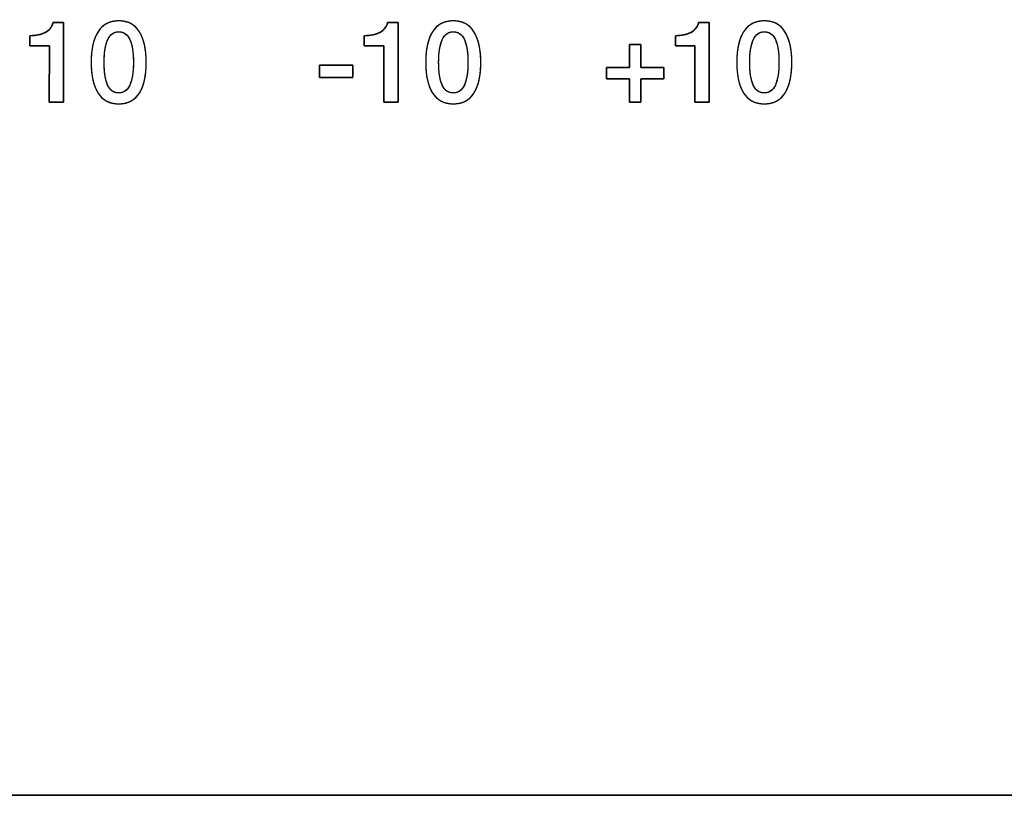
# Model space of a CAD drawing. Units: millimetres. Extents: x 5 to 1169, y 20 to 821.
# Drawn here: x 245 to 263, y 598 to 612 of the extents above; entities that cross this region are included whole.
import ezdxf
from ezdxf.enums import TextEntityAlignment as Align

# ---------------------------------------------------------------- set-up
doc = ezdxf.new("R2010")
doc.units = ezdxf.units.MM
for name, color, linetype in [('Default', 7, 'Continuous'), ('DV1_Default', 7, 'Continuous'), ('Marks', 7, 'Continuous')]:
    doc.layers.add(name, color=color, linetype=linetype)
doc.styles.add('SEACAD_Solid_Edge_ISO', font='txt')
doc.styles.add('SEACAD_Solid_Edge_ISOI', font='seisoi.ttf')
doc.dimstyles.new('UNE', dxfattribs={"dimtxt": 10.5, "dimasz": 10.5, "dimexe": 5.25, "dimexo": 0, "dimgap": 2.625, "dimtad": 1, "dimtxsty": 'SEACAD_Solid_Edge_ISO', "dimblk1": '_SE_FILLED', "dimblk2": '_SE_FILLED', "dimsah": 1, "dimcen": 5.25, "dimadec": 0, "dimazin": 0, "dimtfac": 0.7, "dimtdec": 3, "dimtmove": 0, "dimatfit": 3, "dimfxl": 1, "dimarcsym": 0})

# ---------------------------------------------------------------- blocks, each defined once
blk = doc.blocks.new('SE')
at = {"layer": 'DV1_Default', "color": 7, "linetype": 'Continuous'}
for p, q in [((208.475, 597.624), (416.475, 597.625)), ((222.474, 597.624), (416.224, 597.624))]:
    blk.add_line(p, q, dxfattribs=at)
blk = doc.blocks.new('DMBLK20')
at = {"layer": 'Default', "linetype": 'Continuous'}
for points in [[(142.652, 675.624), (146.152, 675.624), (144.402, 686.124)], [(142.652, 608.124), (144.402, 597.624), (146.152, 608.124)]]:
    blk.add_hatch(color=7, dxfattribs=at).paths.add_polyline_path(points)
at = {"layer": 'Default', "color": 7, "linetype": 'Continuous'}
for p, q in [((208.474, 686.124), (139.152, 686.124)), ((144.402, 686.124), (144.402, 597.624)), ((286.518, 597.624), (139.152, 597.624))]:
    blk.add_line(p, q, dxfattribs=at)
at = {"layer": 'Default', "color": 7, "linetype": 'Continuous', "style": 'SEACAD_Solid_Edge_ISOI'}
blk.add_text('88', height=10.5, rotation=90, dxfattribs=at).set_placement((131.277, 634.953), align=Align.TOP_LEFT)
blk = doc.blocks.new('_SE_FILLED')
at = {"color": 0}
blk.add_line((0, 0), (-1, 0), dxfattribs=at)
blk.add_solid([(0, 0), (-1, -0.1665), (-1, 0.1665), (0, 0)], dxfattribs=at)

msp = doc.modelspace()

# ---------------------------------------------------------------- linework, layer by layer
at = {"layer": 'Marks', "color": 7, "linetype": 'Continuous'}
for points, degree, knots in [([(214.839, 611.382), (214.839, 615.761), (214.839, 624.876), (214.839, 632.7), (214.839, 634.27), (214.839, 634.271), (214.839, 634.271), (214.839, 634.272), (214.839, 634.417), (214.839, 634.801), (214.839, 635.166), (214.839, 635.27), (214.839, 635.27), (214.839, 635.271), (214.839, 635.271), (214.839, 635.271), (214.84, 635.271), (214.84, 635.271), (214.842, 635.382), (214.951, 636.128), (215.216, 636.812), (215.617, 637.415), (216.135, 637.917), (216.751, 638.299), (217.444, 638.543), (218.197, 638.629), (218.197, 638.629), (218.197, 638.63), (218.197, 638.63), (218.197, 638.63), (218.198, 638.63), (218.199, 638.63), (218.199, 638.63), (227.159, 638.63), (250.915, 638.63), (273.509, 638.63), (279.932, 638.63), (279.988, 638.63), (280.069, 638.63), (280.125, 638.63), (280.129, 638.609), (280.129, 638.536), (280.129, 638.459), (280.129, 638.425), (280.129, 638.188), (280.129, 637.782), (280.129, 637.47), (280.129, 637.416), (280.129, 637.348), (280.129, 637.268), (280.129, 637.23), (280.09, 637.23), (280.011, 637.23), (279.942, 637.23), (277.475, 637.23), (258.2, 637.23), (233.117, 637.23), (218.487, 637.23), (218.199, 637.23), (218.199, 637.23), (218.198, 637.23), (218.198, 637.23), (218.198, 637.23), (218.198, 637.231), (218.198, 637.231), (217.72, 637.192), (217.092, 637.015), (216.528, 636.71), (216.109, 636.361), (216.109, 636.361), (216.109, 636.36), (216.109, 636.36), (215.872, 636.094), (215.54, 635.566), (215.323, 634.973), (215.239, 634.329), (215.239, 634.318), (215.239, 634.295), (215.239, 634.276), (215.239, 634.272), (215.239, 634.271), (215.239, 634.271), (215.239, 634.27), (215.239, 630.948), (215.239, 622.14), (215.239, 613.762), (215.239, 611.364), (215.239, 611.087), (215.239, 610.678), (215.239, 610.4), (215.218, 610.382), (215.145, 610.382), (215.068, 610.382), (215.038, 610.382), (214.991, 610.382), (214.91, 610.382), (214.847, 610.382), (214.839, 610.451), (214.839, 610.793), (214.839, 611.191), (214.839, 611.382)], 1, [0, 0, 0.023755, 0.073211, 0.115657, 0.124177, 0.12418, 0.124183, 0.124185, 0.124971, 0.127056, 0.129039, 0.129602, 0.129603, 0.129605, 0.129606, 0.129606, 0.129608, 0.12961, 0.130209, 0.134301, 0.138281, 0.14221, 0.146123, 0.150054, 0.154045, 0.158156, 0.158157, 0.158159, 0.15816, 0.158161, 0.158163, 0.158167, 0.158169, 0.206781, 0.335663, 0.458244, 0.493094, 0.493395, 0.493839, 0.49414, 0.494254, 0.494651, 0.495069, 0.495252, 0.496537, 0.498742, 0.500436, 0.500726, 0.501097, 0.501529, 0.501737, 0.501944, 0.502376, 0.502747, 0.516132, 0.620709, 0.756793, 0.836163, 0.837728, 0.837729, 0.837731, 0.837731, 0.837732, 0.837734, 0.837735, 0.840338, 0.843878, 0.847355, 0.850317, 0.850318, 0.85032, 0.850321, 0.852251, 0.855635, 0.859064, 0.862587, 0.862646, 0.862769, 0.862875, 0.862897, 0.862899, 0.862903, 0.862905, 0.880929, 0.928716, 0.974167, 0.98718, 0.988684, 0.990904, 0.992408, 0.992558, 0.992955, 0.993373, 0.993535, 0.993792, 0.994233, 0.994572, 0.994947, 0.996801, 0.998962, 1, 1]), ([(245.672, 610.512), (245.667, 610.512), (245.654, 610.512), (245.634, 610.512), (245.608, 610.512), (245.579, 610.512), (245.548, 610.512), (245.516, 610.512), (245.486, 610.512), (245.458, 610.512), (245.435, 610.512), (245.418, 610.512), (245.409, 610.512), (245.407, 610.516), (245.407, 610.553), (245.408, 610.62), (245.408, 610.712), (245.408, 610.821), (245.408, 610.941), (245.409, 611.066), (245.409, 611.189), (245.409, 611.305), (245.409, 611.405), (245.409, 611.485), (245.409, 611.538), (245.41, 611.557), (245.403, 611.557), (245.385, 611.557), (245.357, 611.557), (245.322, 611.557), (245.281, 611.557), (245.238, 611.557), (245.195, 611.557), (245.153, 611.557), (245.115, 611.557), (245.083, 611.557), (245.06, 611.557), (245.047, 611.557), (245.046, 611.558), (245.046, 611.565), (245.046, 611.577), (245.046, 611.594), (245.046, 611.613), (245.046, 611.635), (245.046, 611.658), (245.046, 611.681), (245.046, 611.702), (245.046, 611.72), (245.046, 611.735), (245.046, 611.744), (245.046, 611.748), (245.074, 611.748), (245.101, 611.749), (245.127, 611.751), (245.153, 611.754), (245.177, 611.758), (245.201, 611.762), (245.224, 611.767), (245.247, 611.773), (245.268, 611.78), (245.289, 611.788), (245.308, 611.796), (245.327, 611.805), (245.345, 611.815), (245.362, 611.826), (245.378, 611.837), (245.393, 611.85), (245.407, 611.863), (245.42, 611.876), (245.431, 611.891), (245.442, 611.906), (245.451, 611.922), (245.459, 611.939), (245.466, 611.956), (245.472, 611.974), (245.477, 611.993), (245.481, 611.993), (245.491, 611.993), (245.506, 611.993), (245.524, 611.993), (245.546, 611.993), (245.569, 611.993), (245.592, 611.993), (245.614, 611.993), (245.635, 611.993), (245.652, 611.993), (245.664, 611.993), (245.671, 611.993), (245.672, 611.986), (245.672, 611.934), (245.672, 611.839), (245.672, 611.71), (245.672, 611.555), (245.672, 611.385), (245.672, 611.208), (245.672, 611.033), (245.672, 610.87), (245.672, 610.727), (245.672, 610.613), (245.672, 610.539), (245.672, 610.512)], 1, [0, 0, 0.001179, 0.004452, 0.009419, 0.015682, 0.022842, 0.0305, 0.038258, 0.045717, 0.052478, 0.058143, 0.062313, 0.064589, 0.065824, 0.074818, 0.091295, 0.11368, 0.140398, 0.169873, 0.20053, 0.230793, 0.259086, 0.283835, 0.303463, 0.316395, 0.321056, 0.322678, 0.32718, 0.334013, 0.342629, 0.352479, 0.363014, 0.373686, 0.383947, 0.393248, 0.401041, 0.406777, 0.409908, 0.410379, 0.412018, 0.41502, 0.419098, 0.423966, 0.429336, 0.434921, 0.440435, 0.44559, 0.450099, 0.453675, 0.456031, 0.45688, 0.463754, 0.470432, 0.476919, 0.483223, 0.48935, 0.495309, 0.50111, 0.50676, 0.512271, 0.517654, 0.522921, 0.528085, 0.533152, 0.538089, 0.542905, 0.547619, 0.552252, 0.556826, 0.561362, 0.565885, 0.570418, 0.574984, 0.579605, 0.584305, 0.589103, 0.589971, 0.592379, 0.596034, 0.600642, 0.60591, 0.611546, 0.617254, 0.622743, 0.627718, 0.631886, 0.634954, 0.636629, 0.638341, 0.651085, 0.674433, 0.706152, 0.744011, 0.785777, 0.829217, 0.872099, 0.91219, 0.947258, 0.975071, 0.993396, 1, 1]), ([(245.046, 611.748), (245.164, 611.748), (245.261, 611.768), (245.337, 611.81), (245.412, 611.852), (245.459, 611.913), (245.477, 611.993)], 3, [0, 0, 0, 0, 0.5, 0.5, 0.5, 1, 1, 1, 1]), ([(247.211, 611.252), (247.211, 611.004), (247.168, 610.814), (247.084, 610.681), (246.999, 610.548), (246.871, 610.482), (246.699, 610.482), (246.529, 610.482), (246.402, 610.549), (246.315, 610.682), (246.229, 610.815), (246.186, 611.005), (246.186, 611.252), (246.186, 611.499), (246.229, 611.689), (246.315, 611.823), (246.402, 611.956), (246.53, 612.023), (246.701, 612.023), (246.87, 612.023), (246.997, 611.956), (247.083, 611.822), (247.168, 611.688), (247.211, 611.498), (247.211, 611.252)], 3, [0, 0, 0, 0, 0.125, 0.125, 0.125, 0.25, 0.25, 0.25, 0.375, 0.375, 0.375, 0.5, 0.5, 0.5, 0.625, 0.625, 0.625, 0.75, 0.75, 0.75, 0.875, 0.875, 0.875, 1, 1, 1, 1]), ([(247.211, 611.252), (247.21, 611.194), (247.207, 611.138), (247.203, 611.084), (247.198, 611.032), (247.19, 610.982), (247.181, 610.935), (247.171, 610.89), (247.159, 610.847), (247.145, 610.806), (247.129, 610.767), (247.112, 610.731), (247.094, 610.697), (247.073, 610.665), (247.051, 610.636), (247.028, 610.609), (247.002, 610.585), (246.975, 610.563), (246.947, 610.544), (246.916, 610.528), (246.884, 610.514), (246.85, 610.502), (246.815, 610.493), (246.778, 610.487), (246.739, 610.483), (246.699, 610.482), (246.659, 610.483), (246.62, 610.487), (246.584, 610.494), (246.549, 610.502), (246.515, 610.514), (246.483, 610.528), (246.453, 610.545), (246.425, 610.564), (246.398, 610.586), (246.372, 610.61), (246.348, 610.637), (246.326, 610.666), (246.305, 610.698), (246.286, 610.732), (246.269, 610.769), (246.253, 610.807), (246.239, 610.848), (246.227, 610.891), (246.216, 610.936), (246.207, 610.983), (246.2, 611.033), (246.194, 611.084), (246.19, 611.138), (246.187, 611.194), (246.186, 611.252), (246.187, 611.311), (246.19, 611.367), (246.194, 611.42), (246.2, 611.472), (246.207, 611.521), (246.216, 611.569), (246.227, 611.614), (246.239, 611.657), (246.253, 611.697), (246.269, 611.736), (246.286, 611.772), (246.305, 611.807), (246.326, 611.838), (246.348, 611.868), (246.372, 611.895), (246.398, 611.919), (246.425, 611.941), (246.454, 611.96), (246.484, 611.977), (246.516, 611.991), (246.55, 612.002), (246.585, 612.011), (246.622, 612.018), (246.66, 612.022), (246.701, 612.023), (246.74, 612.022), (246.779, 612.018), (246.815, 612.011), (246.85, 612.002), (246.884, 611.991), (246.915, 611.977), (246.946, 611.96), (246.974, 611.94), (247.001, 611.919), (247.026, 611.894), (247.05, 611.867), (247.072, 611.838), (247.093, 611.805), (247.112, 611.771), (247.129, 611.735), (247.144, 611.696), (247.158, 611.655), (247.171, 611.612), (247.181, 611.567), (247.19, 611.52), (247.198, 611.471), (247.203, 611.42), (247.207, 611.366), (247.21, 611.31), (247.211, 611.252)], 1, [0, 0, 0.013983, 0.027446, 0.040403, 0.052867, 0.064854, 0.076382, 0.087471, 0.098144, 0.108425, 0.118344, 0.127932, 0.137222, 0.146244, 0.154997, 0.163533, 0.171909, 0.180188, 0.188432, 0.196705, 0.205073, 0.213596, 0.222333, 0.231337, 0.240659, 0.250343, 0.259871, 0.269058, 0.27795, 0.286597, 0.295053, 0.303377, 0.31163, 0.319875, 0.328175, 0.336593, 0.345187, 0.354013, 0.36311, 0.372459, 0.382091, 0.392041, 0.402341, 0.413018, 0.4241, 0.435608, 0.447563, 0.459984, 0.472887, 0.486285, 0.500193, 0.5141, 0.527499, 0.540401, 0.552822, 0.564777, 0.576286, 0.587367, 0.598045, 0.608344, 0.618294, 0.627926, 0.637276, 0.646373, 0.655204, 0.663807, 0.67224, 0.680562, 0.688836, 0.697124, 0.70549, 0.713996, 0.722699, 0.731654, 0.740912, 0.750517, 0.760048, 0.769235, 0.778123, 0.786764, 0.795213, 0.80353, 0.811776, 0.820015, 0.828312, 0.836728, 0.845323, 0.854153, 0.86326, 0.87262, 0.882258, 0.892208, 0.902501, 0.913165, 0.924224, 0.935702, 0.947618, 0.959991, 0.972836, 0.986168, 1, 1]), ([(251.892, 610.512), (251.887, 610.512), (251.874, 610.512), (251.853, 610.512), (251.828, 610.512), (251.799, 610.512), (251.767, 610.512), (251.736, 610.512), (251.705, 610.512), (251.678, 610.512), (251.655, 610.512), (251.638, 610.512), (251.628, 610.512), (251.627, 610.516), (251.627, 610.553), (251.627, 610.62), (251.628, 610.712), (251.628, 610.821), (251.628, 610.941), (251.628, 611.066), (251.629, 611.189), (251.629, 611.305), (251.629, 611.405), (251.629, 611.485), (251.629, 611.538), (251.629, 611.557), (251.623, 611.557), (251.604, 611.557), (251.576, 611.557), (251.541, 611.557), (251.501, 611.557), (251.458, 611.557), (251.415, 611.557), (251.373, 611.557), (251.335, 611.557), (251.303, 611.557), (251.28, 611.557), (251.267, 611.557), (251.265, 611.558), (251.265, 611.565), (251.265, 611.577), (251.265, 611.594), (251.265, 611.613), (251.265, 611.635), (251.265, 611.658), (251.265, 611.681), (251.265, 611.702), (251.265, 611.72), (251.265, 611.735), (251.265, 611.744), (251.265, 611.748), (251.293, 611.748), (251.321, 611.749), (251.347, 611.751), (251.372, 611.754), (251.397, 611.758), (251.421, 611.762), (251.444, 611.767), (251.466, 611.773), (251.488, 611.78), (251.508, 611.788), (251.528, 611.796), (251.547, 611.805), (251.565, 611.815), (251.582, 611.826), (251.598, 611.837), (251.613, 611.85), (251.627, 611.863), (251.639, 611.876), (251.651, 611.891), (251.661, 611.906), (251.671, 611.922), (251.679, 611.939), (251.686, 611.956), (251.692, 611.974), (251.697, 611.993), (251.701, 611.993), (251.71, 611.993), (251.725, 611.993), (251.744, 611.993), (251.766, 611.993), (251.789, 611.993), (251.812, 611.993), (251.834, 611.993), (251.855, 611.993), (251.872, 611.993), (251.884, 611.993), (251.891, 611.993), (251.892, 611.986), (251.892, 611.934), (251.892, 611.839), (251.892, 611.71), (251.892, 611.555), (251.892, 611.385), (251.892, 611.208), (251.892, 611.033), (251.892, 610.87), (251.892, 610.727), (251.892, 610.613), (251.892, 610.539), (251.892, 610.512)], 1, [0, 0, 0.001179, 0.004452, 0.009419, 0.015682, 0.022842, 0.0305, 0.038258, 0.045717, 0.052478, 0.058143, 0.062313, 0.064589, 0.065824, 0.074818, 0.091295, 0.11368, 0.140398, 0.169873, 0.20053, 0.230793, 0.259086, 0.283835, 0.303463, 0.316395, 0.321056, 0.322678, 0.32718, 0.334013, 0.342629, 0.352479, 0.363014, 0.373686, 0.383947, 0.393248, 0.401041, 0.406777, 0.409908, 0.410379, 0.412018, 0.41502, 0.419098, 0.423966, 0.429336, 0.434921, 0.440435, 0.44559, 0.450099, 0.453675, 0.456031, 0.45688, 0.463754, 0.470432, 0.476919, 0.483223, 0.48935, 0.495309, 0.50111, 0.50676, 0.512271, 0.517654, 0.522921, 0.528085, 0.533152, 0.538089, 0.542905, 0.547619, 0.552252, 0.556826, 0.561362, 0.565885, 0.570418, 0.574984, 0.579605, 0.584305, 0.589103, 0.589971, 0.592379, 0.596034, 0.600642, 0.60591, 0.611546, 0.617254, 0.622743, 0.627718, 0.631886, 0.634954, 0.636629, 0.638341, 0.651085, 0.674433, 0.706152, 0.744011, 0.785777, 0.829217, 0.872099, 0.91219, 0.947258, 0.975071, 0.993396, 1, 1]), ([(251.265, 611.748), (251.384, 611.748), (251.481, 611.768), (251.556, 611.81), (251.632, 611.852), (251.679, 611.913), (251.697, 611.993)], 3, [0, 0, 0, 0, 0.5, 0.5, 0.5, 1, 1, 1, 1]), ([(253.431, 611.252), (253.431, 611.004), (253.388, 610.814), (253.304, 610.681), (253.219, 610.548), (253.091, 610.482), (252.918, 610.482), (252.749, 610.482), (252.621, 610.549), (252.535, 610.682), (252.449, 610.815), (252.406, 611.005), (252.406, 611.252), (252.406, 611.499), (252.449, 611.689), (252.535, 611.823), (252.621, 611.956), (252.75, 612.023), (252.92, 612.023), (253.09, 612.023), (253.217, 611.956), (253.303, 611.822), (253.388, 611.688), (253.431, 611.498), (253.431, 611.252)], 3, [0, 0, 0, 0, 0.125, 0.125, 0.125, 0.25, 0.25, 0.25, 0.375, 0.375, 0.375, 0.5, 0.5, 0.5, 0.625, 0.625, 0.625, 0.75, 0.75, 0.75, 0.875, 0.875, 0.875, 1, 1, 1, 1]), ([(253.431, 611.252), (253.43, 611.194), (253.427, 611.138), (253.423, 611.084), (253.418, 611.032), (253.41, 610.982), (253.401, 610.935), (253.391, 610.89), (253.379, 610.847), (253.365, 610.806), (253.349, 610.767), (253.332, 610.731), (253.313, 610.697), (253.293, 610.665), (253.271, 610.636), (253.248, 610.609), (253.222, 610.585), (253.195, 610.563), (253.166, 610.544), (253.136, 610.528), (253.104, 610.514), (253.07, 610.502), (253.035, 610.493), (252.998, 610.487), (252.959, 610.483), (252.918, 610.482), (252.878, 610.483), (252.84, 610.487), (252.804, 610.494), (252.769, 610.502), (252.735, 610.514), (252.703, 610.528), (252.673, 610.545), (252.644, 610.564), (252.617, 610.586), (252.592, 610.61), (252.568, 610.637), (252.546, 610.666), (252.525, 610.698), (252.506, 610.732), (252.489, 610.769), (252.473, 610.807), (252.459, 610.848), (252.447, 610.891), (252.436, 610.936), (252.427, 610.983), (252.419, 611.033), (252.414, 611.084), (252.409, 611.138), (252.407, 611.194), (252.406, 611.252), (252.407, 611.311), (252.409, 611.367), (252.414, 611.42), (252.419, 611.472), (252.427, 611.521), (252.436, 611.569), (252.447, 611.614), (252.459, 611.657), (252.473, 611.697), (252.489, 611.736), (252.506, 611.772), (252.525, 611.807), (252.546, 611.838), (252.568, 611.868), (252.592, 611.895), (252.617, 611.919), (252.645, 611.941), (252.673, 611.96), (252.704, 611.977), (252.736, 611.991), (252.77, 612.002), (252.805, 612.011), (252.842, 612.018), (252.88, 612.022), (252.92, 612.023), (252.96, 612.022), (252.998, 612.018), (253.035, 612.011), (253.07, 612.002), (253.104, 611.991), (253.135, 611.977), (253.165, 611.96), (253.194, 611.94), (253.221, 611.919), (253.246, 611.894), (253.27, 611.867), (253.292, 611.838), (253.313, 611.805), (253.331, 611.771), (253.349, 611.735), (253.364, 611.696), (253.378, 611.655), (253.39, 611.612), (253.401, 611.567), (253.41, 611.52), (253.417, 611.471), (253.423, 611.42), (253.427, 611.366), (253.43, 611.31), (253.431, 611.252)], 1, [0, 0, 0.013983, 0.027446, 0.040403, 0.052867, 0.064854, 0.076382, 0.087471, 0.098144, 0.108425, 0.118344, 0.127932, 0.137222, 0.146244, 0.154997, 0.163533, 0.171909, 0.180188, 0.188432, 0.196705, 0.205073, 0.213596, 0.222333, 0.231337, 0.240659, 0.250343, 0.259871, 0.269058, 0.27795, 0.286597, 0.295053, 0.303377, 0.31163, 0.319875, 0.328175, 0.336593, 0.345187, 0.354013, 0.36311, 0.372459, 0.382091, 0.392041, 0.402341, 0.413018, 0.4241, 0.435608, 0.447563, 0.459984, 0.472887, 0.486285, 0.500193, 0.5141, 0.527499, 0.540401, 0.552822, 0.564777, 0.576286, 0.587367, 0.598045, 0.608344, 0.618294, 0.627926, 0.637276, 0.646373, 0.655204, 0.663807, 0.67224, 0.680562, 0.688836, 0.697124, 0.70549, 0.713996, 0.722699, 0.731654, 0.740912, 0.750517, 0.760048, 0.769235, 0.778123, 0.786764, 0.795213, 0.80353, 0.811776, 0.820015, 0.828312, 0.836728, 0.845323, 0.854153, 0.86326, 0.87262, 0.882258, 0.892208, 0.902501, 0.913165, 0.924224, 0.935702, 0.947618, 0.959991, 0.972836, 0.986168, 1, 1]), ([(257.675, 610.512), (257.67, 610.512), (257.657, 610.512), (257.637, 610.512), (257.611, 610.512), (257.582, 610.512), (257.551, 610.512), (257.519, 610.512), (257.489, 610.512), (257.461, 610.512), (257.438, 610.512), (257.421, 610.512), (257.412, 610.512), (257.41, 610.516), (257.41, 610.553), (257.411, 610.62), (257.411, 610.712), (257.411, 610.821), (257.411, 610.941), (257.412, 611.066), (257.412, 611.189), (257.412, 611.305), (257.412, 611.405), (257.412, 611.485), (257.412, 611.538), (257.413, 611.557), (257.406, 611.557), (257.388, 611.557), (257.36, 611.557), (257.325, 611.557), (257.284, 611.557), (257.241, 611.557), (257.198, 611.557), (257.156, 611.557), (257.118, 611.557), (257.086, 611.557), (257.063, 611.557), (257.05, 611.557), (257.049, 611.558), (257.049, 611.565), (257.049, 611.577), (257.049, 611.594), (257.049, 611.613), (257.049, 611.635), (257.049, 611.658), (257.049, 611.681), (257.049, 611.702), (257.049, 611.72), (257.049, 611.735), (257.049, 611.744), (257.049, 611.748), (257.077, 611.748), (257.104, 611.749), (257.13, 611.751), (257.156, 611.754), (257.18, 611.758), (257.204, 611.762), (257.227, 611.767), (257.25, 611.773), (257.271, 611.78), (257.292, 611.788), (257.311, 611.796), (257.33, 611.805), (257.348, 611.815), (257.365, 611.826), (257.381, 611.837), (257.396, 611.85), (257.41, 611.863), (257.423, 611.876), (257.434, 611.891), (257.445, 611.906), (257.454, 611.922), (257.462, 611.939), (257.469, 611.956), (257.475, 611.974), (257.48, 611.993), (257.484, 611.993), (257.494, 611.993), (257.509, 611.993), (257.527, 611.993), (257.549, 611.993), (257.572, 611.993), (257.595, 611.993), (257.617, 611.993), (257.638, 611.993), (257.655, 611.993), (257.667, 611.993), (257.674, 611.993), (257.675, 611.986), (257.675, 611.934), (257.675, 611.839), (257.675, 611.71), (257.675, 611.555), (257.675, 611.385), (257.675, 611.208), (257.675, 611.033), (257.675, 610.87), (257.675, 610.727), (257.675, 610.613), (257.675, 610.539), (257.675, 610.512)], 1, [0, 0, 0.001179, 0.004452, 0.009419, 0.015682, 0.022842, 0.0305, 0.038258, 0.045717, 0.052478, 0.058143, 0.062313, 0.064589, 0.065824, 0.074818, 0.091295, 0.11368, 0.140398, 0.169873, 0.20053, 0.230793, 0.259086, 0.283835, 0.303463, 0.316395, 0.321056, 0.322678, 0.32718, 0.334013, 0.342629, 0.352479, 0.363014, 0.373686, 0.383947, 0.393248, 0.401041, 0.406777, 0.409908, 0.410379, 0.412018, 0.41502, 0.419098, 0.423966, 0.429336, 0.434921, 0.440435, 0.44559, 0.450099, 0.453675, 0.456031, 0.45688, 0.463754, 0.470432, 0.476919, 0.483223, 0.48935, 0.495309, 0.50111, 0.50676, 0.512271, 0.517654, 0.522921, 0.528085, 0.533152, 0.538089, 0.542905, 0.547619, 0.552252, 0.556826, 0.561362, 0.565885, 0.570418, 0.574984, 0.579605, 0.584305, 0.589103, 0.589971, 0.592379, 0.596034, 0.600642, 0.60591, 0.611546, 0.617254, 0.622743, 0.627718, 0.631886, 0.634954, 0.636629, 0.638341, 0.651085, 0.674433, 0.706152, 0.744011, 0.785777, 0.829217, 0.872099, 0.91219, 0.947258, 0.975071, 0.993396, 1, 1]), ([(257.049, 611.748), (257.167, 611.748), (257.264, 611.768), (257.34, 611.81), (257.415, 611.852), (257.462, 611.913), (257.48, 611.993)], 3, [0, 0, 0, 0, 0.5, 0.5, 0.5, 1, 1, 1, 1]), ([(259.214, 611.252), (259.214, 611.004), (259.171, 610.814), (259.087, 610.681), (259.002, 610.548), (258.874, 610.482), (258.702, 610.482), (258.532, 610.482), (258.405, 610.549), (258.318, 610.682), (258.232, 610.815), (258.189, 611.005), (258.189, 611.252), (258.189, 611.499), (258.232, 611.689), (258.318, 611.823), (258.405, 611.956), (258.533, 612.023), (258.704, 612.023), (258.873, 612.023), (259, 611.956), (259.086, 611.822), (259.171, 611.688), (259.214, 611.498), (259.214, 611.252)], 3, [0, 0, 0, 0, 0.125, 0.125, 0.125, 0.25, 0.25, 0.25, 0.375, 0.375, 0.375, 0.5, 0.5, 0.5, 0.625, 0.625, 0.625, 0.75, 0.75, 0.75, 0.875, 0.875, 0.875, 1, 1, 1, 1]), ([(259.214, 611.252), (259.213, 611.194), (259.21, 611.138), (259.206, 611.084), (259.201, 611.032), (259.193, 610.982), (259.184, 610.935), (259.174, 610.89), (259.162, 610.847), (259.148, 610.806), (259.132, 610.767), (259.115, 610.731), (259.097, 610.697), (259.076, 610.665), (259.054, 610.636), (259.031, 610.609), (259.005, 610.585), (258.978, 610.563), (258.95, 610.544), (258.919, 610.528), (258.887, 610.514), (258.853, 610.502), (258.818, 610.493), (258.781, 610.487), (258.742, 610.483), (258.702, 610.482), (258.662, 610.483), (258.623, 610.487), (258.587, 610.494), (258.552, 610.502), (258.518, 610.514), (258.486, 610.528), (258.456, 610.545), (258.428, 610.564), (258.401, 610.586), (258.375, 610.61), (258.351, 610.637), (258.329, 610.666), (258.308, 610.698), (258.289, 610.732), (258.272, 610.769), (258.256, 610.807), (258.242, 610.848), (258.23, 610.891), (258.219, 610.936), (258.21, 610.983), (258.203, 611.033), (258.197, 611.084), (258.193, 611.138), (258.19, 611.194), (258.189, 611.252), (258.19, 611.311), (258.193, 611.367), (258.197, 611.42), (258.203, 611.472), (258.21, 611.521), (258.219, 611.569), (258.23, 611.614), (258.242, 611.657), (258.256, 611.697), (258.272, 611.736), (258.289, 611.772), (258.308, 611.807), (258.329, 611.838), (258.351, 611.868), (258.375, 611.895), (258.401, 611.919), (258.428, 611.941), (258.457, 611.96), (258.487, 611.977), (258.519, 611.991), (258.553, 612.002), (258.588, 612.011), (258.625, 612.018), (258.663, 612.022), (258.704, 612.023), (258.743, 612.022), (258.782, 612.018), (258.818, 612.011), (258.853, 612.002), (258.887, 611.991), (258.918, 611.977), (258.949, 611.96), (258.977, 611.94), (259.004, 611.919), (259.029, 611.894), (259.053, 611.867), (259.075, 611.838), (259.096, 611.805), (259.115, 611.771), (259.132, 611.735), (259.147, 611.696), (259.161, 611.655), (259.174, 611.612), (259.184, 611.567), (259.193, 611.52), (259.201, 611.471), (259.206, 611.42), (259.21, 611.366), (259.213, 611.31), (259.214, 611.252)], 1, [0, 0, 0.013983, 0.027446, 0.040403, 0.052867, 0.064854, 0.076382, 0.087471, 0.098144, 0.108425, 0.118344, 0.127932, 0.137222, 0.146244, 0.154997, 0.163533, 0.171909, 0.180188, 0.188432, 0.196705, 0.205073, 0.213596, 0.222333, 0.231337, 0.240659, 0.250343, 0.259871, 0.269058, 0.27795, 0.286597, 0.295053, 0.303377, 0.31163, 0.319875, 0.328175, 0.336593, 0.345187, 0.354013, 0.36311, 0.372459, 0.382091, 0.392041, 0.402341, 0.413018, 0.4241, 0.435608, 0.447563, 0.459984, 0.472887, 0.486285, 0.500193, 0.5141, 0.527499, 0.540401, 0.552822, 0.564777, 0.576286, 0.587367, 0.598045, 0.608344, 0.618294, 0.627926, 0.637276, 0.646373, 0.655204, 0.663807, 0.67224, 0.680562, 0.688836, 0.697124, 0.70549, 0.713996, 0.722699, 0.731654, 0.740912, 0.750517, 0.760048, 0.769235, 0.778123, 0.786764, 0.795213, 0.80353, 0.811776, 0.820015, 0.828312, 0.836728, 0.845323, 0.854153, 0.86326, 0.87262, 0.882258, 0.892208, 0.902501, 0.913165, 0.924224, 0.935702, 0.947618, 0.959991, 0.972836, 0.986168, 1, 1]), ([(246.972, 611.252), (246.972, 611.436), (246.95, 611.577), (246.906, 611.675), (246.862, 611.773), (246.793, 611.822), (246.699, 611.822), (246.607, 611.822), (246.539, 611.772), (246.494, 611.674), (246.45, 611.575), (246.428, 611.434), (246.428, 611.252), (246.428, 611.069), (246.45, 610.928), (246.493, 610.83), (246.537, 610.732), (246.606, 610.683), (246.701, 610.683), (246.792, 610.683), (246.86, 610.732), (246.905, 610.831), (246.949, 610.93), (246.972, 611.07), (246.972, 611.252)], 3, [0, 0, 0, 0, 0.125, 0.125, 0.125, 0.25, 0.25, 0.25, 0.375, 0.375, 0.375, 0.5, 0.5, 0.5, 0.625, 0.625, 0.625, 0.75, 0.75, 0.75, 0.875, 0.875, 0.875, 1, 1, 1, 1]), ([(246.972, 611.252), (246.971, 611.296), (246.97, 611.337), (246.968, 611.377), (246.965, 611.415), (246.961, 611.452), (246.956, 611.487), (246.951, 611.52), (246.945, 611.552), (246.938, 611.582), (246.93, 611.611), (246.921, 611.638), (246.911, 611.663), (246.901, 611.686), (246.889, 611.708), (246.877, 611.728), (246.863, 611.746), (246.849, 611.762), (246.833, 611.776), (246.817, 611.788), (246.8, 611.798), (246.782, 611.807), (246.762, 611.813), (246.742, 611.818), (246.721, 611.821), (246.699, 611.822), (246.677, 611.821), (246.656, 611.818), (246.637, 611.813), (246.618, 611.807), (246.6, 611.798), (246.583, 611.788), (246.567, 611.775), (246.551, 611.761), (246.537, 611.745), (246.524, 611.727), (246.511, 611.707), (246.5, 611.685), (246.489, 611.662), (246.479, 611.636), (246.47, 611.609), (246.462, 611.581), (246.455, 611.551), (246.449, 611.519), (246.443, 611.486), (246.438, 611.451), (246.434, 611.414), (246.431, 611.376), (246.429, 611.337), (246.428, 611.295), (246.428, 611.252), (246.428, 611.209), (246.429, 611.168), (246.431, 611.128), (246.434, 611.089), (246.438, 611.053), (246.443, 611.018), (246.448, 610.984), (246.455, 610.953), (246.462, 610.923), (246.47, 610.894), (246.478, 610.867), (246.488, 610.842), (246.499, 610.819), (246.51, 610.797), (246.522, 610.777), (246.536, 610.759), (246.55, 610.743), (246.566, 610.729), (246.582, 610.717), (246.599, 610.707), (246.618, 610.698), (246.637, 610.691), (246.657, 610.687), (246.678, 610.684), (246.701, 610.683), (246.722, 610.684), (246.743, 610.687), (246.763, 610.692), (246.781, 610.698), (246.799, 610.707), (246.816, 610.717), (246.833, 610.729), (246.848, 610.744), (246.862, 610.76), (246.875, 610.778), (246.888, 610.798), (246.899, 610.82), (246.91, 610.843), (246.92, 610.869), (246.929, 610.895), (246.937, 610.924), (246.944, 610.954), (246.951, 610.986), (246.956, 611.019), (246.961, 611.054), (246.965, 611.09), (246.968, 611.129), (246.97, 611.168), (246.971, 611.21), (246.972, 611.252)], 1, [0, 0, 0.015437, 0.030296, 0.044583, 0.058306, 0.071473, 0.084093, 0.096179, 0.107743, 0.118798, 0.129362, 0.139453, 0.149093, 0.158294, 0.167045, 0.17539, 0.183379, 0.19107, 0.198529, 0.205827, 0.21304, 0.220247, 0.227528, 0.23496, 0.242615, 0.250561, 0.258271, 0.265719, 0.272974, 0.280111, 0.287206, 0.294339, 0.301589, 0.309029, 0.316729, 0.324751, 0.33315, 0.341973, 0.351253, 0.360955, 0.37109, 0.38168, 0.392745, 0.404301, 0.416364, 0.428945, 0.442057, 0.45571, 0.469912, 0.484672, 0.499996, 0.515433, 0.530292, 0.544579, 0.558302, 0.571468, 0.584089, 0.596175, 0.607737, 0.618792, 0.629354, 0.639443, 0.649081, 0.65828, 0.667032, 0.675378, 0.683368, 0.691062, 0.698522, 0.705822, 0.713036, 0.720244, 0.727524, 0.734953, 0.742604, 0.750542, 0.758259, 0.765713, 0.772971, 0.780109, 0.787205, 0.794338, 0.801588, 0.809029, 0.816729, 0.824752, 0.833153, 0.841979, 0.851259, 0.860959, 0.871093, 0.881683, 0.892748, 0.904304, 0.916367, 0.928949, 0.942061, 0.955714, 0.969916, 0.984676, 1, 1]), ([(253.191, 611.252), (253.191, 611.436), (253.17, 611.577), (253.126, 611.675), (253.082, 611.773), (253.013, 611.822), (252.918, 611.822), (252.827, 611.822), (252.759, 611.772), (252.714, 611.674), (252.67, 611.575), (252.647, 611.434), (252.647, 611.252), (252.647, 611.069), (252.669, 610.928), (252.713, 610.83), (252.757, 610.732), (252.826, 610.683), (252.92, 610.683), (253.012, 610.683), (253.08, 610.732), (253.125, 610.831), (253.169, 610.93), (253.191, 611.07), (253.191, 611.252)], 3, [0, 0, 0, 0, 0.125, 0.125, 0.125, 0.25, 0.25, 0.25, 0.375, 0.375, 0.375, 0.5, 0.5, 0.5, 0.625, 0.625, 0.625, 0.75, 0.75, 0.75, 0.875, 0.875, 0.875, 1, 1, 1, 1]), ([(253.191, 611.252), (253.191, 611.296), (253.19, 611.337), (253.188, 611.377), (253.185, 611.415), (253.181, 611.452), (253.176, 611.487), (253.171, 611.52), (253.165, 611.552), (253.157, 611.582), (253.149, 611.611), (253.141, 611.638), (253.131, 611.663), (253.12, 611.686), (253.109, 611.708), (253.096, 611.728), (253.083, 611.746), (253.069, 611.762), (253.053, 611.776), (253.037, 611.788), (253.02, 611.798), (253.001, 611.807), (252.982, 611.813), (252.962, 611.818), (252.941, 611.821), (252.918, 611.822), (252.897, 611.821), (252.876, 611.818), (252.856, 611.813), (252.838, 611.807), (252.82, 611.798), (252.803, 611.788), (252.786, 611.775), (252.771, 611.761), (252.757, 611.745), (252.744, 611.727), (252.731, 611.707), (252.72, 611.685), (252.709, 611.662), (252.699, 611.636), (252.69, 611.609), (252.682, 611.581), (252.675, 611.551), (252.668, 611.519), (252.663, 611.486), (252.658, 611.451), (252.654, 611.414), (252.651, 611.376), (252.649, 611.337), (252.648, 611.295), (252.647, 611.252), (252.648, 611.209), (252.649, 611.168), (252.651, 611.128), (252.654, 611.089), (252.658, 611.053), (252.663, 611.018), (252.668, 610.984), (252.674, 610.953), (252.681, 610.923), (252.689, 610.894), (252.698, 610.867), (252.708, 610.842), (252.718, 610.819), (252.73, 610.797), (252.742, 610.777), (252.756, 610.759), (252.77, 610.743), (252.785, 610.729), (252.802, 610.717), (252.819, 610.707), (252.837, 610.698), (252.857, 610.691), (252.877, 610.687), (252.898, 610.684), (252.92, 610.683), (252.942, 610.684), (252.963, 610.687), (252.982, 610.692), (253.001, 610.698), (253.019, 610.707), (253.036, 610.717), (253.052, 610.729), (253.068, 610.744), (253.082, 610.76), (253.095, 610.778), (253.108, 610.798), (253.119, 610.82), (253.13, 610.843), (253.14, 610.869), (253.149, 610.895), (253.157, 610.924), (253.164, 610.954), (253.17, 610.986), (253.176, 611.019), (253.181, 611.054), (253.185, 611.09), (253.188, 611.129), (253.19, 611.168), (253.191, 611.21), (253.191, 611.252)], 1, [0, 0, 0.015437, 0.030296, 0.044583, 0.058306, 0.071473, 0.084093, 0.096179, 0.107743, 0.118798, 0.129362, 0.139453, 0.149093, 0.158294, 0.167045, 0.17539, 0.183379, 0.19107, 0.198529, 0.205827, 0.21304, 0.220247, 0.227528, 0.23496, 0.242615, 0.250561, 0.258271, 0.265719, 0.272974, 0.280111, 0.287206, 0.294339, 0.301589, 0.309029, 0.316729, 0.324751, 0.33315, 0.341973, 0.351253, 0.360955, 0.37109, 0.38168, 0.392745, 0.404301, 0.416364, 0.428945, 0.442057, 0.45571, 0.469912, 0.484672, 0.499996, 0.515433, 0.530292, 0.544579, 0.558302, 0.571468, 0.584089, 0.596175, 0.607737, 0.618792, 0.629354, 0.639443, 0.649081, 0.65828, 0.667032, 0.675378, 0.683368, 0.691062, 0.698522, 0.705822, 0.713036, 0.720244, 0.727524, 0.734953, 0.742604, 0.750542, 0.758259, 0.765713, 0.772971, 0.780109, 0.787205, 0.794338, 0.801588, 0.809029, 0.816729, 0.824752, 0.833153, 0.841979, 0.851259, 0.860959, 0.871093, 0.881683, 0.892748, 0.904304, 0.916367, 0.928949, 0.942061, 0.955714, 0.969916, 0.984676, 1, 1]), ([(258.975, 611.252), (258.975, 611.436), (258.953, 611.577), (258.909, 611.675), (258.865, 611.773), (258.796, 611.822), (258.702, 611.822), (258.61, 611.822), (258.542, 611.772), (258.497, 611.674), (258.453, 611.575), (258.431, 611.434), (258.431, 611.252), (258.431, 611.069), (258.453, 610.928), (258.496, 610.83), (258.54, 610.732), (258.609, 610.683), (258.704, 610.683), (258.795, 610.683), (258.863, 610.732), (258.908, 610.831), (258.952, 610.93), (258.975, 611.07), (258.975, 611.252)], 3, [0, 0, 0, 0, 0.125, 0.125, 0.125, 0.25, 0.25, 0.25, 0.375, 0.375, 0.375, 0.5, 0.5, 0.5, 0.625, 0.625, 0.625, 0.75, 0.75, 0.75, 0.875, 0.875, 0.875, 1, 1, 1, 1]), ([(258.975, 611.252), (258.974, 611.296), (258.973, 611.337), (258.971, 611.377), (258.968, 611.415), (258.964, 611.452), (258.959, 611.487), (258.954, 611.52), (258.948, 611.552), (258.941, 611.582), (258.933, 611.611), (258.924, 611.638), (258.914, 611.663), (258.904, 611.686), (258.892, 611.708), (258.88, 611.728), (258.866, 611.746), (258.852, 611.762), (258.836, 611.776), (258.82, 611.788), (258.803, 611.798), (258.785, 611.807), (258.765, 611.813), (258.745, 611.818), (258.724, 611.821), (258.702, 611.822), (258.68, 611.821), (258.659, 611.818), (258.64, 611.813), (258.621, 611.807), (258.603, 611.798), (258.586, 611.788), (258.57, 611.775), (258.554, 611.761), (258.54, 611.745), (258.527, 611.727), (258.514, 611.707), (258.503, 611.685), (258.492, 611.662), (258.482, 611.636), (258.473, 611.609), (258.465, 611.581), (258.458, 611.551), (258.452, 611.519), (258.446, 611.486), (258.441, 611.451), (258.437, 611.414), (258.434, 611.376), (258.432, 611.337), (258.431, 611.295), (258.431, 611.252), (258.431, 611.209), (258.432, 611.168), (258.434, 611.128), (258.437, 611.089), (258.441, 611.053), (258.446, 611.018), (258.451, 610.984), (258.458, 610.953), (258.465, 610.923), (258.473, 610.894), (258.481, 610.867), (258.491, 610.842), (258.502, 610.819), (258.513, 610.797), (258.525, 610.777), (258.539, 610.759), (258.553, 610.743), (258.569, 610.729), (258.585, 610.717), (258.602, 610.707), (258.621, 610.698), (258.64, 610.691), (258.66, 610.687), (258.681, 610.684), (258.704, 610.683), (258.725, 610.684), (258.746, 610.687), (258.766, 610.692), (258.784, 610.698), (258.802, 610.707), (258.819, 610.717), (258.836, 610.729), (258.851, 610.744), (258.865, 610.76), (258.878, 610.778), (258.891, 610.798), (258.902, 610.82), (258.913, 610.843), (258.923, 610.869), (258.932, 610.895), (258.94, 610.924), (258.947, 610.954), (258.954, 610.986), (258.959, 611.019), (258.964, 611.054), (258.968, 611.09), (258.971, 611.129), (258.973, 611.168), (258.974, 611.21), (258.975, 611.252)], 1, [0, 0, 0.015437, 0.030296, 0.044583, 0.058306, 0.071473, 0.084093, 0.096179, 0.107743, 0.118798, 0.129362, 0.139453, 0.149093, 0.158294, 0.167045, 0.17539, 0.183379, 0.19107, 0.198529, 0.205827, 0.21304, 0.220247, 0.227528, 0.23496, 0.242615, 0.250561, 0.258271, 0.265719, 0.272974, 0.280111, 0.287206, 0.294339, 0.301589, 0.309029, 0.316729, 0.324751, 0.33315, 0.341973, 0.351253, 0.360955, 0.37109, 0.38168, 0.392745, 0.404301, 0.416364, 0.428945, 0.442057, 0.45571, 0.469912, 0.484672, 0.499996, 0.515433, 0.530292, 0.544579, 0.558302, 0.571468, 0.584089, 0.596175, 0.607737, 0.618792, 0.629354, 0.639443, 0.649081, 0.65828, 0.667032, 0.675378, 0.683368, 0.691062, 0.698522, 0.705822, 0.713036, 0.720244, 0.727524, 0.734953, 0.742604, 0.750542, 0.758259, 0.765713, 0.772971, 0.780109, 0.787205, 0.794338, 0.801588, 0.809029, 0.816729, 0.824752, 0.833153, 0.841979, 0.851259, 0.860959, 0.871093, 0.881683, 0.892748, 0.904304, 0.916367, 0.928949, 0.942061, 0.955714, 0.969916, 0.984676, 1, 1]), ([(256.193, 611.159), (256.193, 611.176), (256.193, 611.221), (256.193, 611.284), (256.193, 611.358), (256.193, 611.434), (256.193, 611.502), (256.193, 611.554), (256.193, 611.581), (256.197, 611.583), (256.216, 611.583), (256.245, 611.583), (256.282, 611.583), (256.321, 611.583), (256.357, 611.583), (256.387, 611.583), (256.405, 611.583), (256.409, 611.581), (256.409, 611.554), (256.409, 611.502), (256.409, 611.434), (256.409, 611.358), (256.409, 611.284), (256.409, 611.221), (256.409, 611.176), (256.409, 611.159), (256.426, 611.159), (256.471, 611.159), (256.535, 611.159), (256.609, 611.159), (256.685, 611.159), (256.753, 611.159), (256.806, 611.159), (256.833, 611.159), (256.835, 611.155), (256.835, 611.137), (256.835, 611.107), (256.835, 611.071), (256.835, 611.032), (256.835, 610.996), (256.835, 610.966), (256.835, 610.947), (256.833, 610.943), (256.806, 610.943), (256.753, 610.943), (256.685, 610.943), (256.609, 610.943), (256.535, 610.943), (256.471, 610.943), (256.426, 610.943), (256.409, 610.943), (256.409, 610.926), (256.409, 610.881), (256.409, 610.816), (256.409, 610.741), (256.409, 610.665), (256.409, 610.596), (256.409, 610.543), (256.409, 610.516), (256.405, 610.514), (256.387, 610.514), (256.357, 610.514), (256.321, 610.514), (256.282, 610.514), (256.245, 610.514), (256.216, 610.514), (256.197, 610.514), (256.193, 610.516), (256.193, 610.543), (256.193, 610.596), (256.193, 610.665), (256.193, 610.741), (256.193, 610.816), (256.193, 610.881), (256.193, 610.926), (256.193, 610.943), (256.176, 610.943), (256.132, 610.943), (256.068, 610.943), (255.993, 610.943), (255.918, 610.943), (255.849, 610.943), (255.797, 610.943), (255.77, 610.943), (255.768, 610.947), (255.768, 610.966), (255.768, 610.996), (255.768, 611.032), (255.768, 611.071), (255.768, 611.107), (255.768, 611.137), (255.768, 611.155), (255.77, 611.159), (255.797, 611.159), (255.849, 611.159), (255.918, 611.159), (255.993, 611.159), (256.068, 611.159), (256.132, 611.159), (256.176, 611.159), (256.193, 611.159)], 1, [0, 0, 0.00395, 0.014426, 0.029366, 0.046712, 0.0644, 0.080371, 0.092564, 0.098919, 0.09995, 0.104301, 0.111279, 0.119833, 0.128914, 0.137468, 0.144447, 0.148797, 0.149829, 0.156183, 0.168376, 0.184347, 0.202036, 0.219381, 0.234322, 0.244797, 0.248747, 0.252718, 0.263248, 0.278266, 0.295701, 0.313482, 0.329536, 0.341793, 0.34818, 0.349213, 0.353563, 0.360541, 0.369096, 0.378176, 0.386731, 0.393709, 0.398059, 0.399092, 0.405479, 0.417736, 0.43379, 0.45157, 0.469006, 0.484024, 0.494554, 0.498525, 0.502534, 0.513168, 0.528335, 0.545942, 0.563898, 0.580111, 0.592489, 0.598939, 0.599974, 0.604324, 0.611302, 0.619857, 0.628937, 0.637492, 0.64447, 0.64882, 0.649855, 0.656305, 0.668683, 0.684896, 0.702852, 0.720459, 0.735626, 0.74626, 0.750269, 0.754239, 0.764767, 0.779781, 0.797213, 0.814989, 0.831039, 0.843293, 0.849679, 0.850711, 0.855062, 0.86204, 0.870595, 0.879675, 0.88823, 0.895208, 0.899558, 0.900591, 0.906976, 0.91923, 0.93528, 0.953057, 0.970488, 0.985503, 0.996031, 1, 1]), ([(250.433, 611.202), (250.436, 611.202), (250.445, 611.202), (250.458, 611.202), (250.476, 611.202), (250.498, 611.202), (250.523, 611.202), (250.552, 611.202), (250.583, 611.202), (250.616, 611.202), (250.651, 611.202), (250.687, 611.202), (250.724, 611.202), (250.761, 611.202), (250.798, 611.202), (250.834, 611.202), (250.869, 611.202), (250.902, 611.202), (250.933, 611.202), (250.962, 611.202), (250.987, 611.202), (251.009, 611.202), (251.027, 611.202), (251.04, 611.202), (251.049, 611.202), (251.052, 611.202), (251.052, 611.201), (251.052, 611.197), (251.052, 611.193), (251.052, 611.186), (251.052, 611.178), (251.052, 611.168), (251.052, 611.158), (251.052, 611.146), (251.052, 611.134), (251.052, 611.121), (251.052, 611.108), (251.052, 611.094), (251.052, 611.08), (251.052, 611.067), (251.052, 611.053), (251.052, 611.041), (251.052, 611.028), (251.052, 611.017), (251.052, 611.006), (251.052, 610.997), (251.052, 610.989), (251.052, 610.982), (251.052, 610.977), (251.052, 610.974), (251.052, 610.973), (251.049, 610.973), (251.04, 610.973), (251.027, 610.973), (251.009, 610.973), (250.987, 610.973), (250.962, 610.973), (250.933, 610.973), (250.902, 610.973), (250.869, 610.973), (250.834, 610.973), (250.798, 610.973), (250.761, 610.973), (250.724, 610.973), (250.687, 610.973), (250.651, 610.973), (250.616, 610.973), (250.583, 610.973), (250.552, 610.973), (250.523, 610.973), (250.498, 610.973), (250.476, 610.973), (250.458, 610.973), (250.445, 610.973), (250.436, 610.973), (250.433, 610.973), (250.433, 610.974), (250.433, 610.977), (250.433, 610.982), (250.433, 610.989), (250.433, 610.997), (250.433, 611.006), (250.433, 611.017), (250.433, 611.028), (250.433, 611.041), (250.433, 611.053), (250.433, 611.067), (250.433, 611.08), (250.433, 611.094), (250.433, 611.108), (250.433, 611.121), (250.433, 611.134), (250.433, 611.146), (250.433, 611.158), (250.433, 611.168), (250.433, 611.178), (250.433, 611.186), (250.433, 611.193), (250.433, 611.197), (250.433, 611.201), (250.433, 611.202)], 1, [0, 0, 0.001705, 0.006634, 0.014507, 0.025042, 0.037961, 0.052981, 0.069824, 0.088209, 0.107855, 0.128482, 0.14981, 0.171558, 0.193447, 0.215195, 0.236523, 0.257151, 0.276797, 0.295181, 0.312024, 0.327045, 0.339963, 0.350499, 0.358371, 0.3633, 0.365005, 0.365636, 0.367459, 0.370371, 0.374267, 0.379045, 0.3846, 0.390829, 0.397629, 0.404895, 0.412523, 0.420411, 0.428455, 0.43655, 0.444594, 0.452482, 0.460111, 0.467377, 0.474176, 0.480405, 0.485961, 0.490738, 0.494635, 0.497546, 0.499369, 0.5, 0.501705, 0.506634, 0.514507, 0.525042, 0.537961, 0.552981, 0.569824, 0.588209, 0.607855, 0.628482, 0.64981, 0.671558, 0.693447, 0.715195, 0.736523, 0.757151, 0.776797, 0.795181, 0.812024, 0.827045, 0.839963, 0.850499, 0.858371, 0.8633, 0.865005, 0.865636, 0.867459, 0.870371, 0.874267, 0.879045, 0.8846, 0.890829, 0.897629, 0.904895, 0.912523, 0.920411, 0.928455, 0.93655, 0.944594, 0.952482, 0.960111, 0.967377, 0.974176, 0.980405, 0.985961, 0.990738, 0.994635, 0.997546, 0.999369, 1, 1])]:
    msp.add_open_spline(points, degree=degree, knots=knots, dxfattribs=at)
for points in [[(245.477, 611.993), (245.477, 611.993), (245.672, 611.993), (245.672, 611.993)], [(245.672, 611.993), (245.672, 611.993), (245.672, 610.512), (245.672, 610.512)], [(251.697, 611.993), (251.697, 611.993), (251.892, 611.993), (251.892, 611.993)], [(251.892, 611.993), (251.892, 611.993), (251.892, 610.512), (251.892, 610.512)], [(257.48, 611.993), (257.48, 611.993), (257.675, 611.993), (257.675, 611.993)], [(257.675, 611.993), (257.675, 611.993), (257.675, 610.512), (257.675, 610.512)], [(245.046, 611.557), (245.046, 611.557), (245.046, 611.748), (245.046, 611.748)], [(251.265, 611.557), (251.265, 611.557), (251.265, 611.748), (251.265, 611.748)], [(257.049, 611.557), (257.049, 611.557), (257.049, 611.748), (257.049, 611.748)], [(245.41, 611.557), (245.41, 611.557), (245.046, 611.557), (245.046, 611.557)], [(245.407, 610.512), (245.407, 610.512), (245.41, 611.557), (245.41, 611.557)], [(251.629, 611.557), (251.629, 611.557), (251.265, 611.557), (251.265, 611.557)], [(251.627, 610.512), (251.627, 610.512), (251.629, 611.557), (251.629, 611.557)], [(256.193, 611.159), (256.193, 611.159), (256.193, 611.583), (256.193, 611.583)], [(256.193, 611.583), (256.193, 611.583), (256.409, 611.583), (256.409, 611.583)], [(256.409, 611.583), (256.409, 611.583), (256.409, 611.159), (256.409, 611.159)], [(257.413, 611.557), (257.413, 611.557), (257.049, 611.557), (257.049, 611.557)], [(257.41, 610.512), (257.41, 610.512), (257.413, 611.557), (257.413, 611.557)], [(250.433, 611.202), (250.433, 611.202), (251.052, 611.202), (251.052, 611.202)], [(250.433, 610.973), (250.433, 610.973), (250.433, 611.202), (250.433, 611.202)], [(251.052, 611.202), (251.052, 611.202), (251.052, 610.973), (251.052, 610.973)], [(255.768, 610.943), (255.768, 610.943), (255.768, 611.159), (255.768, 611.159)], [(255.768, 611.159), (255.768, 611.159), (256.193, 611.159), (256.193, 611.159)], [(256.409, 611.159), (256.409, 611.159), (256.835, 611.159), (256.835, 611.159)], [(256.835, 611.159), (256.835, 611.159), (256.835, 610.943), (256.835, 610.943)], [(251.052, 610.973), (251.052, 610.973), (250.433, 610.973), (250.433, 610.973)], [(256.193, 610.943), (256.193, 610.943), (255.768, 610.943), (255.768, 610.943)], [(256.193, 610.514), (256.193, 610.514), (256.193, 610.943), (256.193, 610.943)], [(256.835, 610.943), (256.835, 610.943), (256.409, 610.943), (256.409, 610.943)], [(256.409, 610.943), (256.409, 610.943), (256.409, 610.514), (256.409, 610.514)], [(245.672, 610.512), (245.672, 610.512), (245.407, 610.512), (245.407, 610.512)], [(251.892, 610.512), (251.892, 610.512), (251.627, 610.512), (251.627, 610.512)], [(256.409, 610.514), (256.409, 610.514), (256.193, 610.514), (256.193, 610.514)], [(257.675, 610.512), (257.675, 610.512), (257.41, 610.512), (257.41, 610.512)]]:
    msp.add_open_spline(points, degree=3, dxfattribs=at)

# ---------------------------------------------------------------- block references
at = {"layer": 'Default'}
msp.add_blockref('SE', (0, 0), dxfattribs=at)

# ---------------------------------------------------------------- dimensions: what is measured, and where the dimension line sits
at = {"layer": 'Default', "color": 7, "linetype": 'Continuous'}
dim = msp.add_linear_dim(base=(144.402, 597.6239), p1=(208.4741, 686.1238), p2=(286.5176, 597.6239), angle=90, text='\\A1;<>', dimstyle='UNE', override={"dimdec": 0}, dxfattribs=at)
dim.commit()
dim.dimension.update_dxf_attribs({"geometry": 'DMBLK20', "text_midpoint": (144.402, 641.8738), "dimtype": 160})

doc.saveas('drawing.dxf')
